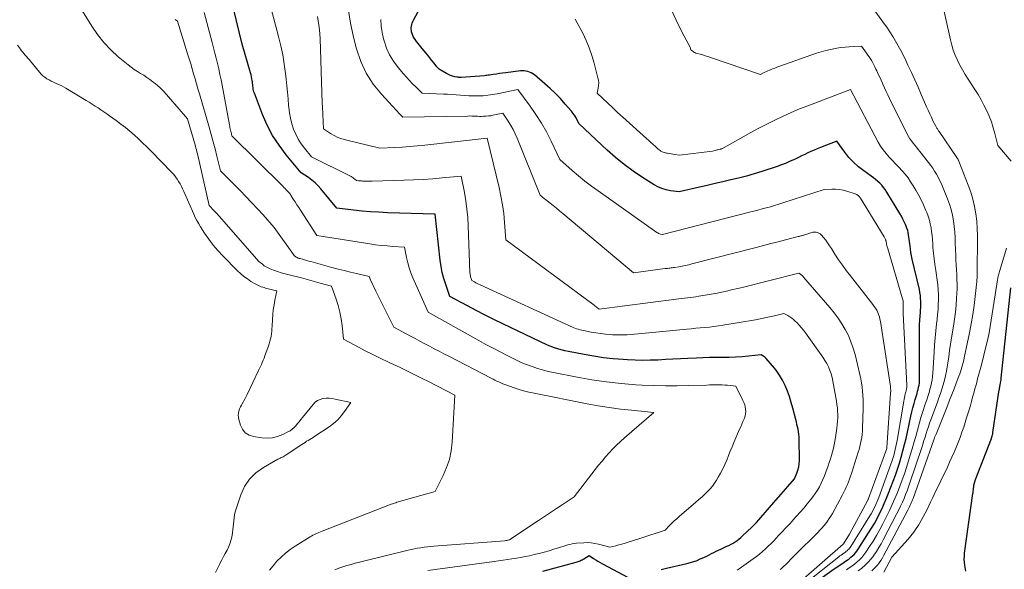
# Model space of a CAD drawing. Units: feet. Extents: x 1176672 to 1184172, y 7076370 to 7083870.
# Drawn here: x 1178784 to 1178933, y 7077310 to 7077393 of the extents above; entities that cross this region are included whole.
import ezdxf

# ---------------------------------------------------------------- set-up
doc = ezdxf.new("R2010")
doc.units = ezdxf.units.FT
doc.header["$MEASUREMENT"] = 0
doc.layers.add('Level 44', color=7, linetype='Continuous', lineweight=0)
doc.layers.add('Level 45', color=7, linetype='Continuous', lineweight=0)

msp = doc.modelspace()

# ---------------------------------------------------------------- linework, layer by layer
at = {"layer": 'Level 44', "color": 32, "linetype": 'Continuous', "lineweight": 30, "flags": 128}
for points, elevation in [([(1178881.25, 7077309.75), (1178881.67, 7077309.84), (1178882.08, 7077309.93), (1178885.16, 7077310.65), (1178885.68, 7077310.79), (1178886.2, 7077310.95), (1178886.7, 7077311.14), (1178887.19, 7077311.35), (1178887.45, 7077311.46), (1178887.81, 7077311.63), (1178888.17, 7077311.8), (1178888.52, 7077311.98), (1178888.88, 7077312.16), (1178889.23, 7077312.33), (1178889.59, 7077312.51), (1178889.95, 7077312.68), (1178890.31, 7077312.85), (1178891.22, 7077313.27), (1178891.54, 7077313.42), (1178891.86, 7077313.59), (1178892.17, 7077313.77), (1178892.48, 7077313.96), (1178892.77, 7077314.17), (1178893.06, 7077314.38), (1178893.33, 7077314.61), (1178893.6, 7077314.85), (1178895.02, 7077316.19), (1178895.38, 7077316.54), (1178895.73, 7077316.9), (1178896.07, 7077317.27), (1178896.4, 7077317.64), (1178899.03, 7077320.67), (1178899.12, 7077320.77), (1178901.48, 7077323.5), (1178901.85, 7077324.4), (1178902.01, 7077324.86), (1178902.13, 7077325.32), (1178902.19, 7077325.8), (1178902.22, 7077326.28), (1178902.19, 7077329.52), (1178902.17, 7077329.91), (1178902.14, 7077330.29), (1178902.09, 7077330.67), (1178902.02, 7077331.04), (1178901.94, 7077331.42), (1178901.86, 7077331.79), (1178901.77, 7077332.17), (1178901.68, 7077332.54), (1178901.25, 7077334.26), (1178901, 7077335.13), (1178900.73, 7077336), (1178900.42, 7077336.85), (1178900.07, 7077337.69), (1178900.06, 7077337.71), (1178899.67, 7077338.5), (1178899.22, 7077339.27), (1178898.71, 7077340), (1178898.16, 7077340.7), (1178897.19, 7077341.8), (1178897.08, 7077341.91), (1178896.96, 7077342.02), (1178896.83, 7077342.12), (1178896.69, 7077342.2), (1178896.41, 7077342.36), (1178894.48, 7077342.15), (1178893.52, 7077342.07), (1178892.55, 7077342), (1178891.58, 7077341.97), (1178890.61, 7077341.96), (1178890.56, 7077341.96), (1178889.57, 7077341.95), (1178888.58, 7077341.94), (1178887.58, 7077341.91), (1178886.59, 7077341.86), (1178885.31, 7077341.8), (1178884.17, 7077341.74), (1178883.02, 7077341.68), (1178881.88, 7077341.62), (1178880.73, 7077341.56), (1178879.59, 7077341.52), (1178878.45, 7077341.5), (1178877.3, 7077341.53), (1178876.16, 7077341.58), (1178875.47, 7077341.63), (1178873.98, 7077341.75), (1178872.5, 7077341.91), (1178871.03, 7077342.13), (1178869.56, 7077342.38), (1178867.17, 7077342.84), (1178866.62, 7077342.96), (1178866.08, 7077343.1), (1178865.55, 7077343.26), (1178865.03, 7077343.44), (1178863.98, 7077343.83), (1178857.22, 7077347.06), (1178855.86, 7077347.72), (1178854.51, 7077348.4), (1178853.17, 7077349.09), (1178851.83, 7077349.8), (1178849.17, 7077351.23), (1178848.54, 7077353.03), (1178848.26, 7077353.93), (1178848.02, 7077354.85), (1178847.85, 7077355.78), (1178847.71, 7077356.72), (1178846.96, 7077363.72), (1178839.7, 7077363.94), (1178838.41, 7077364), (1178837.13, 7077364.08), (1178835.84, 7077364.19), (1178834.56, 7077364.33), (1178831.99, 7077364.64), (1178829.59, 7077367.56), (1178829.16, 7077368.03), (1178828.71, 7077368.48), (1178828.22, 7077368.89), (1178827.7, 7077369.27), (1178826.62, 7077369.98), (1178824.32, 7077372.75), (1178823.24, 7077374.17), (1178822.27, 7077375.66), (1178821.45, 7077377.24), (1178820.73, 7077378.87), (1178819.49, 7077382.09), (1178819.42, 7077382.29), (1178819.36, 7077382.51), (1178819.32, 7077382.72), (1178819.29, 7077382.94), (1178819.27, 7077383.15), (1178819.24, 7077383.37), (1178819.22, 7077383.59), (1178819.19, 7077383.81), (1178819.17, 7077383.98), (1178819.12, 7077384.28), (1178819.06, 7077384.58), (1178818.99, 7077384.88), (1178818.92, 7077385.17), (1178817.65, 7077389.54), (1178815.3, 7077399.13)], 2230), ([(1178904.1, 7077307.4), (1178907.53, 7077309.85), (1178907.9, 7077310.11), (1178908.27, 7077310.37), (1178908.65, 7077310.62), (1178909.02, 7077310.87), (1178909.22, 7077311.01), (1178909.5, 7077311.19), (1178909.77, 7077311.39), (1178910.03, 7077311.6), (1178910.28, 7077311.82), (1178910.52, 7077312.05), (1178910.74, 7077312.29), (1178910.94, 7077312.55), (1178911.14, 7077312.82), (1178912.74, 7077315.31), (1178913.19, 7077316.03), (1178913.62, 7077316.76), (1178914.02, 7077317.5), (1178914.41, 7077318.25), (1178914.77, 7077319.02), (1178915.12, 7077319.79), (1178915.45, 7077320.57), (1178915.77, 7077321.35), (1178916.46, 7077323.16), (1178916.8, 7077324.07), (1178917.12, 7077324.98), (1178917.41, 7077325.91), (1178917.69, 7077326.83), (1178917.95, 7077327.77), (1178918.2, 7077328.71), (1178918.42, 7077329.65), (1178918.64, 7077330.6), (1178919.16, 7077333.05), (1178919.3, 7077333.68), (1178919.46, 7077334.31), (1178919.63, 7077334.94), (1178919.81, 7077335.56), (1178920.01, 7077336.2), (1178920.1, 7077336.5), (1178920.18, 7077336.81), (1178920.26, 7077337.11), (1178920.33, 7077337.42), (1178920.39, 7077337.72), (1178920.44, 7077338.03), (1178920.46, 7077338.34), (1178920.47, 7077338.65), (1178920.44, 7077345.64), (1178920.45, 7077346.3), (1178920.46, 7077346.96), (1178920.5, 7077347.62), (1178920.55, 7077348.28), (1178920.59, 7077348.72), (1178920.62, 7077349.16), (1178920.64, 7077349.61), (1178920.65, 7077350.05), (1178920.65, 7077350.5), (1178920.63, 7077350.94), (1178920.59, 7077351.38), (1178920.53, 7077351.82), (1178920.44, 7077352.26), (1178919.37, 7077356.89), (1178919.26, 7077357.39), (1178919.17, 7077357.89), (1178919.09, 7077358.39), (1178919.02, 7077358.89), (1178918.98, 7077359.22), (1178918.94, 7077359.56), (1178918.9, 7077359.9), (1178918.85, 7077360.24), (1178918.81, 7077360.58), (1178918.75, 7077360.92), (1178918.67, 7077361.25), (1178918.56, 7077361.57), (1178918.44, 7077361.89), (1178918.34, 7077362.12), (1178918.14, 7077362.55), (1178917.93, 7077362.98), (1178917.71, 7077363.39), (1178917.47, 7077363.8), (1178915.5, 7077367.08), (1178915.27, 7077367.44), (1178915.01, 7077367.78), (1178914.74, 7077368.1), (1178914.44, 7077368.4), (1178914.13, 7077368.69), (1178913.8, 7077368.97), (1178913.47, 7077369.23), (1178913.12, 7077369.48), (1178912, 7077370.28), (1178911.19, 7077370.91), (1178910.44, 7077371.59), (1178909.75, 7077372.34), (1178909.11, 7077373.13), (1178907.91, 7077374.8), (1178905.42, 7077373.85), (1178904.93, 7077373.66), (1178904.45, 7077373.45), (1178903.97, 7077373.24), (1178903.5, 7077373.01), (1178903.03, 7077372.78), (1178902.55, 7077372.55), (1178902.08, 7077372.32), (1178901.61, 7077372.09), (1178901.35, 7077371.97), (1178900.74, 7077371.69), (1178900.12, 7077371.43), (1178899.49, 7077371.19), (1178898.86, 7077370.97), (1178896.53, 7077370.21), (1178895.36, 7077369.85), (1178894.19, 7077369.5), (1178893.01, 7077369.19), (1178891.82, 7077368.91), (1178890.63, 7077368.63), (1178889.43, 7077368.36), (1178888.24, 7077368.08), (1178887.05, 7077367.81), (1178883.97, 7077367.09), (1178882.64, 7077367.28), (1178881.99, 7077367.41), (1178881.36, 7077367.6), (1178880.76, 7077367.86), (1178880.17, 7077368.18), (1178878.42, 7077369.28), (1178877.01, 7077370.23), (1178875.64, 7077371.24), (1178874.32, 7077372.32), (1178873.05, 7077373.45), (1178868.81, 7077377.44), (1178868.46, 7077378.11), (1178868.27, 7077378.44), (1178868.07, 7077378.76), (1178867.84, 7077379.06), (1178867.61, 7077379.35), (1178866.67, 7077380.44), (1178865.94, 7077381.26), (1178865.19, 7077382.05), (1178864.39, 7077382.8), (1178863.57, 7077383.52), (1178862, 7077384.85), (1178861.77, 7077385.02), (1178861.53, 7077385.16), (1178861.27, 7077385.28), (1178861, 7077385.37), (1178860.72, 7077385.43), (1178860.44, 7077385.47), (1178860.16, 7077385.47), (1178859.87, 7077385.46), (1178857.65, 7077385.19), (1178857.18, 7077385.13), (1178856.7, 7077385.07), (1178856.23, 7077385), (1178855.75, 7077384.92), (1178855.19, 7077384.83), (1178855, 7077384.8), (1178854.8, 7077384.77), (1178854.61, 7077384.75), (1178854.42, 7077384.73), (1178850.9, 7077384.49), (1178850.73, 7077384.49), (1178850.57, 7077384.49), (1178850.41, 7077384.51), (1178850.25, 7077384.53), (1178849.91, 7077384.59), (1178849.59, 7077384.67), (1178849.27, 7077384.77), (1178848.97, 7077384.9), (1178848.68, 7077385.06), (1178847.72, 7077385.63), (1178847.57, 7077385.73), (1178847.43, 7077385.84), (1178847.3, 7077385.97), (1178847.18, 7077386.1), (1178846.77, 7077386.63), (1178846.45, 7077387.04), (1178846.13, 7077387.44), (1178845.81, 7077387.85), (1178845.49, 7077388.25), (1178844.78, 7077389.13), (1178844.57, 7077389.38), (1178844.37, 7077389.64), (1178844.17, 7077389.9), (1178843.96, 7077390.16), (1178843.93, 7077390.21), (1178843.76, 7077390.45), (1178843.61, 7077390.71), (1178843.5, 7077390.98), (1178843.41, 7077391.26), (1178843.37, 7077391.38), (1178843.33, 7077391.61), (1178843.3, 7077391.83), (1178843.31, 7077392.06), (1178843.33, 7077392.29), (1178843.38, 7077392.52), (1178843.45, 7077392.74), (1178843.53, 7077392.96), (1178843.63, 7077393.17), (1178846.03, 7077397.61)], 2240), ([(1178927.51, 7077309.51), (1178927.35, 7077310.41), (1178927.29, 7077310.86), (1178927.26, 7077311.31), (1178927.27, 7077311.77), (1178927.31, 7077312.22), (1178928.57, 7077321.27), (1178928.6, 7077321.46), (1178928.62, 7077321.65), (1178928.64, 7077321.83), (1178928.66, 7077322.02), (1178928.7, 7077322.36), (1178928.7, 7077322.38), (1178928.7, 7077322.4), (1178928.7, 7077322.41), (1178928.7, 7077322.43), (1178928.72, 7077322.5), (1178928.72, 7077322.51), (1178928.72, 7077322.53), (1178928.73, 7077322.55), (1178928.73, 7077322.56), (1178928.98, 7077323.4), (1178931.37, 7077329.64), (1178931.41, 7077329.75), (1178931.45, 7077329.87), (1178931.48, 7077329.98), (1178931.51, 7077330.09), (1178931.54, 7077330.21), (1178931.57, 7077330.32), (1178931.59, 7077330.44), (1178931.61, 7077330.56), (1178932.51, 7077336.73), (1178932.52, 7077336.83), (1178932.54, 7077336.93), (1178932.56, 7077337.03), (1178932.58, 7077337.13), (1178932.6, 7077337.22), (1178932.63, 7077337.32), (1178932.65, 7077337.42), (1178932.66, 7077337.52), (1178932.72, 7077337.82), (1178932.76, 7077338.07), (1178932.8, 7077338.33), (1178932.84, 7077338.58), (1178932.87, 7077338.83), (1178934.32, 7077352.51)], 2250), ([(1178863.26, 7077309.51), (1178864.58, 7077309.84), (1178868.32, 7077310.85), (1178868.48, 7077310.9), (1178868.64, 7077310.95), (1178868.79, 7077311.01), (1178868.94, 7077311.07), (1178869.09, 7077311.15), (1178869.24, 7077311.22), (1178869.39, 7077311.31), (1178869.53, 7077311.39), (1178870.31, 7077311.89), (1178870.98, 7077311.44), (1178871.31, 7077311.22), (1178871.65, 7077311.01), (1178872, 7077310.81), (1178872.35, 7077310.62), (1178876.25, 7077308.55)], 2230)]:
    msp.add_lwpolyline(points, dxfattribs=dict(at, elevation=elevation))
at = {"layer": 'Level 45', "color": 32, "linetype": 'Continuous', "lineweight": 0, "flags": 128}
for points, elevation in [([(1178892.79, 7077309.65), (1178893.11, 7077309.86), (1178893.43, 7077310.08), (1178895.22, 7077311.36), (1178895.7, 7077311.72), (1178896.17, 7077312.09), (1178896.62, 7077312.47), (1178897.06, 7077312.87), (1178897.5, 7077313.28), (1178897.92, 7077313.69), (1178898.34, 7077314.12), (1178898.75, 7077314.55), (1178899.03, 7077314.85), (1178899.57, 7077315.44), (1178900.12, 7077316.03), (1178900.66, 7077316.61), (1178901.21, 7077317.2), (1178901.24, 7077317.23), (1178901.8, 7077317.84), (1178902.35, 7077318.45), (1178902.88, 7077319.08), (1178903.41, 7077319.71), (1178903.92, 7077320.32), (1178904.29, 7077320.8), (1178904.64, 7077321.29), (1178904.96, 7077321.8), (1178905.27, 7077322.32), (1178905.54, 7077322.86), (1178905.8, 7077323.41), (1178906.04, 7077323.96), (1178906.25, 7077324.53), (1178906.59, 7077325.48), (1178906.77, 7077326.01), (1178906.95, 7077326.54), (1178907.11, 7077327.07), (1178907.26, 7077327.61), (1178907.39, 7077328.16), (1178907.51, 7077328.7), (1178907.62, 7077329.25), (1178907.71, 7077329.81), (1178907.92, 7077331.23), (1178907.98, 7077331.74), (1178908.03, 7077332.26), (1178908.05, 7077332.77), (1178908.05, 7077333.29), (1178908.03, 7077333.8), (1178907.99, 7077334.32), (1178907.93, 7077334.83), (1178907.85, 7077335.34), (1178907.43, 7077337.82), (1178907.32, 7077338.37), (1178907.19, 7077338.92), (1178907.03, 7077339.46), (1178906.85, 7077339.99), (1178906.63, 7077340.51), (1178906.39, 7077341.02), (1178906.11, 7077341.51), (1178905.8, 7077341.98), (1178903.15, 7077345.7), (1178902.84, 7077346.11), (1178902.52, 7077346.5), (1178902.18, 7077346.88), (1178901.83, 7077347.25), (1178901.61, 7077347.46), (1178901.34, 7077347.7), (1178901.07, 7077347.92), (1178900.78, 7077348.12), (1178900.47, 7077348.3), (1178899.85, 7077348.64), (1178898.43, 7077348.29), (1178897.71, 7077348.12), (1178897, 7077347.96), (1178896.28, 7077347.82), (1178895.56, 7077347.69), (1178890.62, 7077346.85), (1178889.93, 7077346.74), (1178889.25, 7077346.65), (1178888.56, 7077346.57), (1178887.87, 7077346.5), (1178887.18, 7077346.44), (1178886.49, 7077346.38), (1178885.81, 7077346.32), (1178885.12, 7077346.25), (1178878.3, 7077345.59), (1178877.75, 7077345.53), (1178877.2, 7077345.49), (1178876.65, 7077345.44), (1178876.09, 7077345.41), (1178875.54, 7077345.38), (1178874.99, 7077345.37), (1178874.43, 7077345.38), (1178873.88, 7077345.41), (1178873.52, 7077345.43), (1178872.79, 7077345.49), (1178872.07, 7077345.57), (1178871.34, 7077345.67), (1178870.62, 7077345.8), (1178869.45, 7077346.03), (1178869.18, 7077346.08), (1178868.92, 7077346.15), (1178868.65, 7077346.23), (1178868.39, 7077346.32), (1178867.88, 7077346.51), (1178853.76, 7077353), (1178853.54, 7077353.1), (1178853.33, 7077353.21), (1178853.12, 7077353.31), (1178852.9, 7077353.42), (1178852.48, 7077353.64), (1178852.38, 7077353.93), (1178852.34, 7077354.07), (1178852.3, 7077354.22), (1178852.28, 7077354.37), (1178852.26, 7077354.52), (1178852.22, 7077354.94), (1178852.2, 7077355.3), (1178852.17, 7077355.66), (1178852.16, 7077356.02), (1178852.14, 7077356.38), (1178851.96, 7077361.95), (1178851.88, 7077363.21), (1178851.77, 7077364.48), (1178851.6, 7077365.73), (1178851.39, 7077366.98), (1178850.91, 7077369.48), (1178848.01, 7077369.21), (1178846.57, 7077369.09), (1178845.12, 7077368.99), (1178843.66, 7077368.92), (1178842.21, 7077368.87), (1178837.4, 7077368.74), (1178837.1, 7077368.74), (1178836.8, 7077368.74), (1178836.5, 7077368.74), (1178836.2, 7077368.75), (1178835.89, 7077368.75), (1178835.75, 7077368.76), (1178835.6, 7077368.77), (1178835.45, 7077368.78), (1178835.3, 7077368.8), (1178835.01, 7077368.83), (1178834.74, 7077369.05), (1178834.61, 7077369.15), (1178834.47, 7077369.25), (1178834.32, 7077369.34), (1178834.17, 7077369.42), (1178828.19, 7077372.42), (1178827.11, 7077373.72), (1178826.61, 7077374.39), (1178826.15, 7077375.1), (1178825.77, 7077375.84), (1178825.44, 7077376.61), (1178825.43, 7077376.63), (1178825.17, 7077377.45), (1178824.96, 7077378.27), (1178824.81, 7077379.11), (1178824.71, 7077379.96), (1178824.69, 7077380.24), (1178824.6, 7077381.23), (1178824.51, 7077382.22), (1178824.42, 7077383.21), (1178824.31, 7077384.21), (1178824.21, 7077385.07), (1178824.03, 7077386.49), (1178823.8, 7077387.9), (1178823.5, 7077389.3), (1178823.17, 7077390.69), (1178821.09, 7077398.57)], 2232), ([(1178821.78, 7077309.63), (1178822.33, 7077310.33), (1178822.92, 7077311.01), (1178823.56, 7077311.63), (1178824.23, 7077312.23), (1178824.94, 7077312.77), (1178825.68, 7077313.28), (1178827.94, 7077314.7), (1178828.15, 7077314.83), (1178828.38, 7077314.96), (1178828.6, 7077315.07), (1178828.83, 7077315.18), (1178829.06, 7077315.29), (1178829.3, 7077315.39), (1178829.53, 7077315.49), (1178829.77, 7077315.58), (1178840.27, 7077319.65), (1178840.44, 7077319.72), (1178840.62, 7077319.78), (1178840.79, 7077319.84), (1178840.96, 7077319.9), (1178841.14, 7077319.96), (1178841.31, 7077320.01), (1178841.49, 7077320.07), (1178841.67, 7077320.12), (1178846.95, 7077321.62), (1178848.15, 7077324.02), (1178848.67, 7077325.24), (1178849.09, 7077326.48), (1178849.35, 7077327.77), (1178849.51, 7077329.09), (1178849.91, 7077336.24), (1178845.91, 7077338.28), (1178845.09, 7077338.69), (1178844.28, 7077339.1), (1178843.46, 7077339.51), (1178842.63, 7077339.91), (1178841.81, 7077340.31), (1178840.99, 7077340.71), (1178840.16, 7077341.1), (1178839.33, 7077341.49), (1178839.11, 7077341.6), (1178838.18, 7077342.04), (1178837.25, 7077342.5), (1178836.32, 7077342.97), (1178835.4, 7077343.45), (1178833.01, 7077344.73), (1178832.8, 7077346.82), (1178832.65, 7077347.84), (1178832.47, 7077348.85), (1178832.2, 7077349.85), (1178831.89, 7077350.83), (1178831.2, 7077352.78), (1178829.49, 7077353.26), (1178828.77, 7077353.46), (1178828.06, 7077353.66), (1178827.35, 7077353.85), (1178826.63, 7077354.03), (1178824.76, 7077354.5), (1178824.17, 7077354.66), (1178823.57, 7077354.83), (1178822.99, 7077355.02), (1178822.4, 7077355.22), (1178821.9, 7077355.4), (1178821.58, 7077355.54), (1178821.28, 7077355.7), (1178820.99, 7077355.88), (1178820.71, 7077356.1), (1178820.18, 7077356.55), (1178814.91, 7077362.55), (1178814.54, 7077362.97), (1178814.17, 7077363.39), (1178813.79, 7077363.8), (1178813.4, 7077364.21), (1178812.63, 7077365.02), (1178810.85, 7077372.88), (1178810.78, 7077373.17), (1178810.7, 7077373.46), (1178810.63, 7077373.76), (1178810.54, 7077374.05), (1178809.34, 7077378.19), (1178806.15, 7077381.89), (1178805.7, 7077382.38), (1178805.24, 7077382.85), (1178804.75, 7077383.29), (1178804.24, 7077383.71), (1178804.1, 7077383.82), (1178803.64, 7077384.16), (1178803.18, 7077384.49), (1178802.7, 7077384.8), (1178802.22, 7077385.09), (1178801.73, 7077385.39), (1178801.26, 7077385.7), (1178800.8, 7077386.03), (1178800.36, 7077386.38), (1178798.83, 7077387.63), (1178797.69, 7077388.67), (1178796.63, 7077389.77), (1178795.68, 7077390.98), (1178794.8, 7077392.25), (1178792.39, 7077396.15)], 2224), ([(1178911.16, 7077309.55), (1178911.69, 7077309.96), (1178912.19, 7077310.4), (1178912.67, 7077310.86), (1178913.1, 7077311.36), (1178913.51, 7077311.89), (1178913.53, 7077311.92), (1178913.92, 7077312.49), (1178914.29, 7077313.07), (1178914.64, 7077313.67), (1178914.97, 7077314.28), (1178917.04, 7077318.26), (1178917.32, 7077318.83), (1178917.6, 7077319.39), (1178917.86, 7077319.97), (1178918.11, 7077320.54), (1178918.35, 7077321.13), (1178918.57, 7077321.71), (1178918.79, 7077322.3), (1178918.99, 7077322.9), (1178920.8, 7077328.29), (1178920.97, 7077328.81), (1178921.14, 7077329.33), (1178921.31, 7077329.86), (1178921.47, 7077330.38), (1178921.64, 7077330.91), (1178921.81, 7077331.43), (1178921.99, 7077331.95), (1178922.18, 7077332.47), (1178923.18, 7077335.17), (1178923.41, 7077335.82), (1178923.64, 7077336.48), (1178923.86, 7077337.15), (1178924.06, 7077337.82), (1178924.25, 7077338.49), (1178924.42, 7077339.17), (1178924.55, 7077339.85), (1178924.67, 7077340.54), (1178924.75, 7077341.08), (1178924.89, 7077342.04), (1178925.03, 7077343), (1178925.18, 7077343.95), (1178925.33, 7077344.91), (1178925.63, 7077346.73), (1178925.78, 7077347.78), (1178925.91, 7077348.84), (1178926.02, 7077349.9), (1178926.09, 7077350.97), (1178926.14, 7077351.65), (1178926.16, 7077352.38), (1178926.17, 7077353.1), (1178926.15, 7077353.83), (1178926.12, 7077354.55), (1178926.07, 7077355.27), (1178926.02, 7077356), (1178925.99, 7077356.72), (1178925.96, 7077357.45), (1178925.9, 7077359.26), (1178925.86, 7077360.13), (1178925.8, 7077360.99), (1178925.71, 7077361.85), (1178925.61, 7077362.71), (1178925.45, 7077363.56), (1178925.26, 7077364.4), (1178925, 7077365.22), (1178924.71, 7077366.03), (1178923.94, 7077367.93), (1178923.73, 7077368.41), (1178923.51, 7077368.88), (1178923.27, 7077369.35), (1178923.02, 7077369.81), (1178922.75, 7077370.26), (1178922.47, 7077370.69), (1178922.17, 7077371.12), (1178921.85, 7077371.54), (1178920.51, 7077373.23), (1178920.25, 7077373.55), (1178920, 7077373.87), (1178919.74, 7077374.19), (1178919.49, 7077374.51), (1178919.24, 7077374.83), (1178919.01, 7077375.17), (1178918.81, 7077375.52), (1178918.61, 7077375.88), (1178915.89, 7077381.29), (1178915.63, 7077381.83), (1178915.38, 7077382.36), (1178915.13, 7077382.9), (1178914.9, 7077383.44), (1178914.83, 7077383.59), (1178914.63, 7077384.06), (1178914.42, 7077384.53), (1178914.2, 7077385), (1178913.99, 7077385.46), (1178913.84, 7077385.76), (1178913.69, 7077386.08), (1178913.53, 7077386.39), (1178913.37, 7077386.69), (1178913.2, 7077387), (1178913.02, 7077387.3), (1178912.83, 7077387.59), (1178912.64, 7077387.88), (1178912.44, 7077388.17), (1178911.65, 7077389.23), (1178910.4, 7077389.19), (1178909.78, 7077389.15), (1178909.16, 7077389.1), (1178908.54, 7077389.02), (1178907.92, 7077388.92), (1178907.7, 7077388.89), (1178906.97, 7077388.74), (1178906.26, 7077388.57), (1178905.55, 7077388.37), (1178904.85, 7077388.14), (1178899.13, 7077386.14), (1178898.81, 7077386.02), (1178898.49, 7077385.9), (1178898.17, 7077385.78), (1178897.86, 7077385.65), (1178897.69, 7077385.58), (1178897.46, 7077385.48), (1178897.23, 7077385.38), (1178897, 7077385.27), (1178896.78, 7077385.16), (1178896.33, 7077384.93), (1178888.74, 7077387.52), (1178888.34, 7077387.65), (1178887.95, 7077387.77), (1178887.55, 7077387.89), (1178887.15, 7077388), (1178886.71, 7077388.12), (1178886.53, 7077388.18), (1178886.36, 7077388.25), (1178886.19, 7077388.34), (1178886.04, 7077388.45), (1178885.9, 7077388.55), (1178885.83, 7077388.62), (1178885.76, 7077388.69), (1178885.72, 7077388.78), (1178885.69, 7077388.88), (1178885.66, 7077389.09), (1178885.04, 7077390.18), (1178884.74, 7077390.73), (1178884.45, 7077391.28), (1178884.17, 7077391.84), (1178883.9, 7077392.41), (1178882.19, 7077396.03)], 2244), ([(1178934.39, 7077371.78), (1178932.35, 7077374.13), (1178931.9, 7077375.95), (1178931.65, 7077376.84), (1178931.37, 7077377.72), (1178931.04, 7077378.58), (1178930.67, 7077379.43), (1178930.25, 7077380.25), (1178929.82, 7077381.07), (1178929.35, 7077381.87), (1178928.86, 7077382.65), (1178927.84, 7077384.21), (1178927.41, 7077384.91), (1178926.99, 7077385.62), (1178926.6, 7077386.35), (1178926.22, 7077387.09), (1178925.89, 7077387.84), (1178925.59, 7077388.61), (1178925.35, 7077389.39), (1178925.15, 7077390.19), (1178923.75, 7077396.59)], 2248), ([(1178845.84, 7077309.6), (1178855.89, 7077310.98), (1178856.56, 7077311.07), (1178857.24, 7077311.16), (1178857.91, 7077311.26), (1178858.59, 7077311.35), (1178859.26, 7077311.45), (1178859.93, 7077311.57), (1178860.6, 7077311.7), (1178861.26, 7077311.85), (1178861.98, 7077312.02), (1178862.73, 7077312.2), (1178863.48, 7077312.4), (1178864.22, 7077312.61), (1178864.97, 7077312.83), (1178865.81, 7077313.09), (1178866.13, 7077313.19), (1178866.45, 7077313.29), (1178866.76, 7077313.39), (1178867.08, 7077313.48), (1178867.4, 7077313.57), (1178867.72, 7077313.64), (1178868.05, 7077313.69), (1178868.38, 7077313.73), (1178869.51, 7077313.82), (1178870.08, 7077313.83), (1178870.64, 7077313.81), (1178871.2, 7077313.72), (1178871.75, 7077313.6), (1178873.45, 7077313.12), (1178874.38, 7077313.36), (1178874.84, 7077313.48), (1178875.3, 7077313.61), (1178875.76, 7077313.74), (1178876.22, 7077313.88), (1178876.26, 7077313.89), (1178876.73, 7077314.05), (1178877.2, 7077314.2), (1178877.68, 7077314.35), (1178878.15, 7077314.51), (1178881.84, 7077315.73), (1178882.53, 7077316.43), (1178882.88, 7077316.78), (1178883.24, 7077317.12), (1178883.61, 7077317.45), (1178883.98, 7077317.78), (1178886.53, 7077319.98), (1178886.97, 7077320.36), (1178887.4, 7077320.74), (1178887.83, 7077321.14), (1178888.25, 7077321.54), (1178888.65, 7077321.95), (1178889.02, 7077322.39), (1178889.36, 7077322.86), (1178889.67, 7077323.34), (1178889.91, 7077323.75), (1178890.27, 7077324.38), (1178890.6, 7077325.03), (1178890.9, 7077325.69), (1178891.19, 7077326.36), (1178891.46, 7077327.04), (1178891.74, 7077327.71), (1178892.02, 7077328.38), (1178892.3, 7077329.05), (1178893.16, 7077331.05), (1178893.33, 7077331.44), (1178893.49, 7077331.83), (1178893.66, 7077332.22), (1178893.82, 7077332.61), (1178893.88, 7077332.74), (1178893.99, 7077333.07), (1178894.06, 7077333.4), (1178894.08, 7077333.75), (1178894.07, 7077334.1), (1178894.01, 7077334.44), (1178893.93, 7077334.78), (1178893.81, 7077335.11), (1178893.66, 7077335.44), (1178892.58, 7077337.57), (1178891.3, 7077337.73), (1178890.91, 7077337.77), (1178890.52, 7077337.8), (1178890.13, 7077337.81), (1178889.74, 7077337.81), (1178889.35, 7077337.81), (1178888.96, 7077337.8), (1178888.57, 7077337.79), (1178888.18, 7077337.77), (1178885.43, 7077337.67), (1178883.67, 7077337.63), (1178881.91, 7077337.63), (1178880.14, 7077337.67), (1178878.38, 7077337.76), (1178877.41, 7077337.82), (1178875.17, 7077338.01), (1178872.93, 7077338.25), (1178870.71, 7077338.58), (1178868.49, 7077338.96), (1178864.89, 7077339.66), (1178864.07, 7077339.84), (1178863.25, 7077340.05), (1178862.45, 7077340.29), (1178861.66, 7077340.57), (1178860.08, 7077341.15), (1178857.89, 7077342.24), (1178856.81, 7077342.79), (1178855.72, 7077343.35), (1178854.65, 7077343.93), (1178853.58, 7077344.52), (1178845.86, 7077348.82), (1178843.57, 7077354.04), (1178843.27, 7077354.79), (1178843, 7077355.55), (1178842.78, 7077356.32), (1178842.59, 7077357.11), (1178842.27, 7077358.7), (1178840.51, 7077358.82), (1178839.64, 7077358.89), (1178838.76, 7077358.97), (1178837.89, 7077359.08), (1178837.02, 7077359.21), (1178828.97, 7077360.45), (1178826.49, 7077364.31), (1178826.22, 7077364.73), (1178825.94, 7077365.15), (1178825.67, 7077365.58), (1178825.4, 7077366), (1178824.86, 7077366.85), (1178824.51, 7077367.23), (1178824.33, 7077367.41), (1178824.16, 7077367.6), (1178823.98, 7077367.78), (1178823.8, 7077367.96), (1178816.09, 7077375.6), (1178816.03, 7077375.83), (1178816.01, 7077375.94), (1178815.98, 7077376.06), (1178815.95, 7077376.17), (1178815.92, 7077376.29), (1178815.88, 7077376.46), (1178815.84, 7077376.67), (1178815.79, 7077376.87), (1178815.75, 7077377.07), (1178815.71, 7077377.28), (1178814.58, 7077383.32), (1178814.43, 7077384.14), (1178814.26, 7077384.95), (1178814.08, 7077385.77), (1178813.9, 7077386.58), (1178813.71, 7077387.39), (1178813.51, 7077388.19), (1178813.3, 7077389), (1178813.09, 7077389.81), (1178811.89, 7077394.32)], 2228), ([(1178902.07, 7077307.69), (1178908.89, 7077313.6), (1178908.92, 7077313.62), (1178908.93, 7077313.64), (1178909.83, 7077315.12), (1178912.6, 7077320.26), (1178912.61, 7077320.28), (1178912.62, 7077320.3), (1178912.63, 7077320.32), (1178912.64, 7077320.34), (1178912.68, 7077320.43), (1178912.69, 7077320.45), (1178912.7, 7077320.47), (1178912.71, 7077320.49), (1178912.72, 7077320.51), (1178915.5, 7077328.15), (1178915.52, 7077328.25), (1178916.08, 7077336.51), (1178916.08, 7077336.64), (1178916.09, 7077336.77), (1178916.09, 7077336.9), (1178916.09, 7077337.03), (1178916.08, 7077337.16), (1178916.07, 7077337.29), (1178916.05, 7077337.42), (1178916.04, 7077337.55), (1178914.52, 7077347.43), (1178914.45, 7077347.78), (1178914.37, 7077348.12), (1178914.25, 7077348.46), (1178914.12, 7077348.79), (1178913.97, 7077349.11), (1178913.79, 7077349.42), (1178913.6, 7077349.71), (1178913.39, 7077350), (1178909.97, 7077354.33), (1178909.35, 7077355.14), (1178908.76, 7077355.95), (1178908.18, 7077356.79), (1178907.63, 7077357.64), (1178907.1, 7077358.49), (1178906.82, 7077358.92), (1178906.52, 7077359.34), (1178906.22, 7077359.75), (1178905.9, 7077360.15), (1178905.56, 7077360.55), (1178905.39, 7077360.71), (1178905.2, 7077360.84), (1178904.98, 7077360.92), (1178904.75, 7077360.96), (1178904.25, 7077360.98), (1178903.04, 7077360.58), (1178902.92, 7077360.54), (1178902.8, 7077360.51), (1178902.68, 7077360.47), (1178902.55, 7077360.44), (1178902.43, 7077360.4), (1178902.31, 7077360.37), (1178902.19, 7077360.34), (1178902.06, 7077360.31), (1178900.1, 7077359.8), (1178899, 7077359.52), (1178897.89, 7077359.24), (1178896.79, 7077358.95), (1178895.68, 7077358.67), (1178885.92, 7077356.16), (1178885.43, 7077356.04), (1178884.93, 7077355.93), (1178884.43, 7077355.83), (1178883.93, 7077355.73), (1178883.28, 7077355.62), (1178883.11, 7077355.59), (1178882.93, 7077355.56), (1178882.75, 7077355.54), (1178882.57, 7077355.52), (1178882.4, 7077355.5), (1178882.22, 7077355.48), (1178882.04, 7077355.46), (1178881.86, 7077355.44), (1178877.03, 7077354.82), (1178866.31, 7077363.84), (1178865.83, 7077364.23), (1178865.35, 7077364.62), (1178864.87, 7077365.01), (1178864.38, 7077365.39), (1178863.67, 7077365.95), (1178863.54, 7077366.05), (1178863.41, 7077366.16), (1178863.28, 7077366.27), (1178863.15, 7077366.38), (1178862.9, 7077366.6), (1178859.39, 7077375.24), (1178859.1, 7077375.91), (1178858.78, 7077376.57), (1178858.42, 7077377.2), (1178858.04, 7077377.82), (1178857.23, 7077379.04), (1178855.71, 7077378.73), (1178855.38, 7077378.67), (1178855.04, 7077378.63), (1178854.7, 7077378.6), (1178854.35, 7077378.58), (1178854.26, 7077378.58), (1178853.96, 7077378.57), (1178853.67, 7077378.57), (1178853.37, 7077378.58), (1178853.08, 7077378.6), (1178852.78, 7077378.61), (1178852.48, 7077378.62), (1178852.19, 7077378.63), (1178851.89, 7077378.62), (1178842.03, 7077378.47), (1178841.88, 7077378.6), (1178841.81, 7077378.67), (1178841.74, 7077378.74), (1178841.67, 7077378.81), (1178841.6, 7077378.88), (1178838.79, 7077381.92), (1178837.55, 7077383.48), (1178836.47, 7077385.13), (1178835.64, 7077386.92), (1178834.98, 7077388.8), (1178834.93, 7077388.99), (1178834.47, 7077390.86), (1178834.08, 7077392.73), (1178833.78, 7077394.63)], 2236), ([(1178913.2, 7077309.57), (1178913.48, 7077309.8), (1178913.75, 7077310.05), (1178914, 7077310.31), (1178914.23, 7077310.59), (1178914.44, 7077310.89), (1178914.65, 7077311.19), (1178914.84, 7077311.51), (1178915.02, 7077311.83), (1178918.69, 7077318.74), (1178918.8, 7077318.96), (1178918.91, 7077319.18), (1178919.01, 7077319.4), (1178919.11, 7077319.63), (1178919.21, 7077319.85), (1178919.3, 7077320.08), (1178919.39, 7077320.31), (1178919.48, 7077320.54), (1178922.65, 7077329.46), (1178922.69, 7077329.57), (1178922.72, 7077329.68), (1178922.76, 7077329.78), (1178922.8, 7077329.89), (1178922.84, 7077330), (1178922.88, 7077330.11), (1178922.93, 7077330.22), (1178922.97, 7077330.32), (1178924.69, 7077334.59), (1178925.04, 7077335.45), (1178925.38, 7077336.32), (1178925.72, 7077337.18), (1178926.05, 7077338.05), (1178926.45, 7077339.1), (1178926.57, 7077339.45), (1178926.69, 7077339.79), (1178926.8, 7077340.14), (1178926.91, 7077340.49), (1178927, 7077340.85), (1178927.09, 7077341.2), (1178927.18, 7077341.56), (1178927.25, 7077341.92), (1178928.05, 7077345.71), (1178928.31, 7077347.08), (1178928.55, 7077348.46), (1178928.74, 7077349.85), (1178928.91, 7077351.23), (1178929.15, 7077353.47), (1178929.17, 7077353.75), (1178929.19, 7077354.02), (1178929.21, 7077354.29), (1178929.22, 7077354.57), (1178929.22, 7077354.84), (1178929.23, 7077355.11), (1178929.23, 7077355.39), (1178929.23, 7077355.66), (1178929.29, 7077359.29), (1178929.28, 7077360.41), (1178929.24, 7077361.54), (1178929.14, 7077362.66), (1178929.01, 7077363.78), (1178928.81, 7077364.88), (1178928.56, 7077365.98), (1178928.24, 7077367.05), (1178927.87, 7077368.11), (1178926.44, 7077371.76), (1178926.41, 7077371.83), (1178926.38, 7077371.9), (1178926.35, 7077371.97), (1178926.31, 7077372.04), (1178926.27, 7077372.11), (1178926.23, 7077372.17), (1178926.19, 7077372.24), (1178926.15, 7077372.3), (1178923.43, 7077376.28), (1178923.37, 7077376.38), (1178923.3, 7077376.48), (1178923.23, 7077376.58), (1178923.17, 7077376.68), (1178923.1, 7077376.77), (1178923.04, 7077376.88), (1178922.99, 7077376.98), (1178922.93, 7077377.08), (1178922.51, 7077377.91), (1178922.26, 7077378.43), (1178922.01, 7077378.96), (1178921.77, 7077379.49), (1178921.53, 7077380.02), (1178920.73, 7077381.88), (1178920.24, 7077383.01), (1178919.74, 7077384.13), (1178919.23, 7077385.24), (1178918.71, 7077386.35), (1178918.37, 7077387.06), (1178918.01, 7077387.81), (1178917.63, 7077388.55), (1178917.24, 7077389.28), (1178916.84, 7077390.01), (1178916.41, 7077390.72), (1178915.97, 7077391.42), (1178915.51, 7077392.11), (1178915.02, 7077392.78), (1178913.15, 7077395.32)], 2246), ([(1178831.69, 7077309.72), (1178832.31, 7077309.94), (1178832.93, 7077310.15), (1178833.55, 7077310.35), (1178834.18, 7077310.53), (1178834.81, 7077310.71), (1178835.44, 7077310.88), (1178836.08, 7077311.04), (1178842.83, 7077312.67), (1178843.31, 7077312.78), (1178843.79, 7077312.88), (1178844.28, 7077312.98), (1178844.77, 7077313.06), (1178845.26, 7077313.14), (1178845.75, 7077313.2), (1178846.24, 7077313.25), (1178846.73, 7077313.3), (1178857.53, 7077314.12), (1178857.65, 7077314.13), (1178857.76, 7077314.15), (1178857.88, 7077314.17), (1178857.99, 7077314.2), (1178858.1, 7077314.24), (1178858.21, 7077314.28), (1178858.31, 7077314.33), (1178858.41, 7077314.39), (1178862.64, 7077317.2), (1178863.54, 7077317.79), (1178864.44, 7077318.39), (1178865.34, 7077318.99), (1178866.24, 7077319.58), (1178868.05, 7077320.77), (1178871.25, 7077324.94), (1178871.75, 7077325.59), (1178872.27, 7077326.22), (1178872.8, 7077326.84), (1178873.34, 7077327.46), (1178873.89, 7077328.06), (1178874.46, 7077328.64), (1178875.06, 7077329.2), (1178875.67, 7077329.75), (1178880.11, 7077333.6), (1178876.73, 7077333.93), (1178875.05, 7077334.11), (1178873.37, 7077334.34), (1178871.7, 7077334.61), (1178870.03, 7077334.91), (1178861.96, 7077336.51), (1178861.15, 7077336.69), (1178860.35, 7077336.89), (1178859.55, 7077337.13), (1178858.76, 7077337.39), (1178857.8, 7077337.72), (1178857.5, 7077337.84), (1178857.19, 7077337.96), (1178856.89, 7077338.09), (1178856.6, 7077338.23), (1178856.3, 7077338.37), (1178856.01, 7077338.52), (1178855.72, 7077338.67), (1178855.43, 7077338.82), (1178849, 7077342.14), (1178848.27, 7077342.52), (1178847.54, 7077342.9), (1178846.81, 7077343.27), (1178846.08, 7077343.65), (1178845.36, 7077344.04), (1178844.63, 7077344.42), (1178843.91, 7077344.81), (1178843.18, 7077345.19), (1178840.68, 7077346.54), (1178837.95, 7077352.01), (1178837.77, 7077352.38), (1178837.59, 7077352.75), (1178837.42, 7077353.13), (1178837.24, 7077353.5), (1178836.9, 7077354.26), (1178835.01, 7077354.69), (1178834.07, 7077354.91), (1178833.13, 7077355.14), (1178832.19, 7077355.38), (1178831.25, 7077355.63), (1178828.07, 7077356.51), (1178827.74, 7077356.6), (1178827.42, 7077356.69), (1178827.1, 7077356.78), (1178826.78, 7077356.86), (1178826.43, 7077356.96), (1178826.28, 7077357), (1178826.14, 7077357.05), (1178826, 7077357.11), (1178825.86, 7077357.18), (1178825.74, 7077357.26), (1178825.62, 7077357.35), (1178825.51, 7077357.46), (1178825.42, 7077357.57), (1178822.52, 7077361.7), (1178820.81, 7077363.59), (1178819.95, 7077364.52), (1178819.09, 7077365.46), (1178818.21, 7077366.38), (1178817.32, 7077367.29), (1178814.36, 7077370.31), (1178813.82, 7077372.52), (1178813.54, 7077373.62), (1178813.25, 7077374.72), (1178812.95, 7077375.81), (1178812.64, 7077376.91), (1178811.16, 7077381.98), (1178810.93, 7077382.74), (1178810.71, 7077383.51), (1178810.49, 7077384.27), (1178810.27, 7077385.03), (1178810.05, 7077385.8), (1178809.83, 7077386.56), (1178809.6, 7077387.32), (1178809.36, 7077388.08), (1178807.84, 7077393.02), (1178807.47, 7077393.26)], 2226), ([(1178899.32, 7077309.74), (1178899.53, 7077309.92), (1178899.73, 7077310.1), (1178899.93, 7077310.29), (1178900.13, 7077310.48), (1178900.32, 7077310.67), (1178900.52, 7077310.86), (1178900.64, 7077310.99), (1178900.89, 7077311.25), (1178901.14, 7077311.51), (1178901.4, 7077311.76), (1178901.65, 7077312.02), (1178905.02, 7077315.38), (1178905.34, 7077315.71), (1178905.65, 7077316.04), (1178905.94, 7077316.39), (1178906.23, 7077316.74), (1178906.5, 7077317.1), (1178906.76, 7077317.48), (1178907, 7077317.86), (1178907.23, 7077318.26), (1178908.77, 7077321.1), (1178908.97, 7077321.48), (1178909.16, 7077321.88), (1178909.35, 7077322.27), (1178909.52, 7077322.68), (1178909.68, 7077323.08), (1178909.83, 7077323.49), (1178909.98, 7077323.9), (1178910.12, 7077324.32), (1178911.16, 7077327.56), (1178911.29, 7077328), (1178911.42, 7077328.45), (1178911.52, 7077328.9), (1178911.62, 7077329.36), (1178911.69, 7077329.81), (1178911.75, 7077330.27), (1178911.79, 7077330.74), (1178911.82, 7077331.2), (1178911.9, 7077334.2), (1178911.91, 7077334.86), (1178911.9, 7077335.51), (1178911.87, 7077336.16), (1178911.82, 7077336.81), (1178911.75, 7077337.45), (1178911.66, 7077338.1), (1178911.54, 7077338.73), (1178911.4, 7077339.37), (1178910.68, 7077342.38), (1178910.4, 7077343.36), (1178910.06, 7077344.33), (1178909.66, 7077345.27), (1178909.19, 7077346.18), (1178908.67, 7077347.07), (1178908.11, 7077347.93), (1178907.49, 7077348.75), (1178906.85, 7077349.55), (1178902.85, 7077354.17), (1178902.74, 7077354.28), (1178902.63, 7077354.39), (1178902.51, 7077354.49), (1178902.38, 7077354.59), (1178902.12, 7077354.77), (1178893.34, 7077352.54), (1178892.14, 7077352.25), (1178890.94, 7077351.98), (1178889.73, 7077351.74), (1178888.52, 7077351.51), (1178886.94, 7077351.24), (1178886.51, 7077351.17), (1178886.09, 7077351.1), (1178885.66, 7077351.05), (1178885.23, 7077351), (1178884.8, 7077350.95), (1178884.37, 7077350.9), (1178883.94, 7077350.85), (1178883.51, 7077350.79), (1178871.83, 7077349.29), (1178871.57, 7077349.5), (1178871.44, 7077349.6), (1178871.31, 7077349.7), (1178871.18, 7077349.8), (1178871.05, 7077349.9), (1178857.68, 7077359.81), (1178857.48, 7077362.47), (1178857.34, 7077363.8), (1178857.17, 7077365.12), (1178856.93, 7077366.43), (1178856.65, 7077367.74), (1178854.84, 7077375.27), (1178845.37, 7077374.19), (1178844.23, 7077374.07), (1178843.1, 7077373.97), (1178841.96, 7077373.89), (1178840.82, 7077373.83), (1178838.54, 7077373.72), (1178833.35, 7077374.98), (1178832.75, 7077375.16), (1178832.16, 7077375.38), (1178831.6, 7077375.66), (1178831.05, 7077375.98), (1178829.99, 7077376.68), (1178829.82, 7077380.02), (1178829.79, 7077380.56), (1178829.77, 7077381.09), (1178829.75, 7077381.62), (1178829.73, 7077382.15), (1178829.46, 7077390.38), (1178829.42, 7077391.06), (1178829.37, 7077391.73), (1178829.29, 7077392.4), (1178829.2, 7077393.07), (1178829.08, 7077393.73)], 2234), ([(1178918.54, 7077337.36), (1178918.55, 7077337.49), (1178918.56, 7077337.62), (1178918.55, 7077337.75), (1178917.98, 7077348.65), (1178917.97, 7077348.88), (1178917.97, 7077349.1), (1178917.98, 7077349.32), (1178917.98, 7077349.55), (1178917.99, 7077349.7), (1178918, 7077349.85), (1178918, 7077349.99), (1178918, 7077350.14), (1178918, 7077350.28), (1178917.99, 7077350.43), (1178917.97, 7077350.57), (1178917.94, 7077350.71), (1178917.9, 7077350.85), (1178915.58, 7077358.65), (1178915.54, 7077358.76), (1178915.51, 7077358.88), (1178915.49, 7077359), (1178915.47, 7077359.12), (1178915.45, 7077359.2), (1178915.44, 7077359.28), (1178915.43, 7077359.36), (1178915.42, 7077359.44), (1178915.41, 7077359.51), (1178915.39, 7077359.59), (1178915.37, 7077359.67), (1178915.35, 7077359.75), (1178915.32, 7077359.82), (1178915.29, 7077359.87), (1178915.25, 7077359.97), (1178915.2, 7077360.07), (1178915.15, 7077360.17), (1178915.09, 7077360.26), (1178911.48, 7077366.13), (1178911.41, 7077366.24), (1178911.33, 7077366.35), (1178911.24, 7077366.45), (1178911.14, 7077366.54), (1178911.04, 7077366.62), (1178910.93, 7077366.69), (1178910.81, 7077366.75), (1178910.69, 7077366.8), (1178909.44, 7077367.2), (1178908.88, 7077367.34), (1178908.31, 7077367.45), (1178907.73, 7077367.5), (1178907.14, 7077367.51), (1178905.97, 7077367.46), (1178899.71, 7077365.42), (1178899.09, 7077365.22), (1178898.46, 7077365.03), (1178897.83, 7077364.85), (1178897.2, 7077364.67), (1178896.56, 7077364.5), (1178895.93, 7077364.33), (1178895.29, 7077364.17), (1178894.66, 7077364), (1178881.45, 7077360.62), (1178881.15, 7077360.69), (1178881, 7077360.74), (1178880.86, 7077360.79), (1178880.72, 7077360.86), (1178880.59, 7077360.95), (1178871.67, 7077367.24), (1178870.65, 7077367.98), (1178869.66, 7077368.74), (1178868.69, 7077369.54), (1178867.74, 7077370.36), (1178865.86, 7077372.02), (1178864.53, 7077374.82), (1178863.82, 7077376.2), (1178863.07, 7077377.55), (1178862.24, 7077378.85), (1178861.35, 7077380.12), (1178859.49, 7077382.64), (1178856.33, 7077382), (1178855.62, 7077381.88), (1178854.91, 7077381.78), (1178854.2, 7077381.71), (1178853.49, 7077381.68), (1178853.35, 7077381.67), (1178852.71, 7077381.67), (1178852.06, 7077381.68), (1178851.41, 7077381.72), (1178850.77, 7077381.77), (1178850.12, 7077381.84), (1178849.47, 7077381.89), (1178848.83, 7077381.93), (1178848.18, 7077381.96), (1178844.95, 7077382.09), (1178843.98, 7077383.04), (1178843.5, 7077383.53), (1178843.03, 7077384.02), (1178842.57, 7077384.52), (1178842.13, 7077385.04), (1178841.3, 7077386.01), (1178840.62, 7077386.94), (1178840.03, 7077387.91), (1178839.57, 7077388.94), (1178839.19, 7077390.03), (1178839.11, 7077390.35), (1178838.89, 7077391.32), (1178838.73, 7077392.28), (1178838.67, 7077393.26)], 2238), ([(1178909.37, 7077309.72), (1178909.78, 7077309.99), (1178910.19, 7077310.28), (1178910.59, 7077310.58), (1178910.98, 7077310.89), (1178911.34, 7077311.23), (1178911.69, 7077311.59), (1178912, 7077311.97), (1178912.29, 7077312.37), (1178912.87, 7077313.22), (1178913.41, 7077314.07), (1178913.94, 7077314.93), (1178914.43, 7077315.81), (1178914.91, 7077316.71), (1178915.45, 7077317.78), (1178915.9, 7077318.69), (1178916.33, 7077319.6), (1178916.73, 7077320.52), (1178917.12, 7077321.46), (1178917.49, 7077322.4), (1178917.84, 7077323.35), (1178918.17, 7077324.3), (1178918.48, 7077325.26), (1178919.06, 7077327.12), (1178919.34, 7077328.06), (1178919.62, 7077329.01), (1178919.89, 7077329.97), (1178920.14, 7077330.92), (1178920.4, 7077331.88), (1178920.68, 7077332.83), (1178920.97, 7077333.77), (1178921.28, 7077334.72), (1178921.61, 7077335.69), (1178921.76, 7077336.17), (1178921.91, 7077336.65), (1178922.05, 7077337.13), (1178922.18, 7077337.61), (1178922.29, 7077338.1), (1178922.38, 7077338.58), (1178922.44, 7077339.08), (1178922.48, 7077339.58), (1178922.67, 7077342.76), (1178922.74, 7077343.84), (1178922.83, 7077344.92), (1178922.94, 7077346), (1178923.05, 7077347.07), (1178923.13, 7077347.73), (1178923.21, 7077348.48), (1178923.28, 7077349.22), (1178923.32, 7077349.97), (1178923.35, 7077350.72), (1178923.34, 7077351.48), (1178923.31, 7077352.22), (1178923.24, 7077352.97), (1178923.15, 7077353.71), (1178922.92, 7077355.17), (1178922.79, 7077356.05), (1178922.68, 7077356.92), (1178922.59, 7077357.8), (1178922.51, 7077358.68), (1178922.47, 7077359.24), (1178922.42, 7077359.85), (1178922.36, 7077360.45), (1178922.29, 7077361.05), (1178922.21, 7077361.65), (1178922.1, 7077362.24), (1178921.96, 7077362.82), (1178921.78, 7077363.39), (1178921.57, 7077363.96), (1178921.39, 7077364.39), (1178921.05, 7077365.15), (1178920.69, 7077365.9), (1178920.3, 7077366.64), (1178919.89, 7077367.37), (1178919.5, 7077368.03), (1178919.12, 7077368.63), (1178918.72, 7077369.22), (1178918.28, 7077369.78), (1178917.81, 7077370.32), (1178917.32, 7077370.85), (1178916.83, 7077371.37), (1178916.35, 7077371.88), (1178915.85, 7077372.39), (1178915.39, 7077372.91), (1178914.95, 7077373.46), (1178914.56, 7077374.04), (1178914.21, 7077374.65), (1178909.99, 7077382.66), (1178903.51, 7077380.19), (1178902.24, 7077379.69), (1178900.99, 7077379.16), (1178899.75, 7077378.6), (1178898.51, 7077378.01), (1178897.29, 7077377.4), (1178896.08, 7077376.78), (1178894.88, 7077376.13), (1178893.68, 7077375.47), (1178890.44, 7077373.66), (1178890.42, 7077373.65), (1178890.4, 7077373.64), (1178890.38, 7077373.63), (1178890.36, 7077373.62), (1178890.28, 7077373.59), (1178890.26, 7077373.59), (1178890.23, 7077373.58), (1178890.21, 7077373.58), (1178890.19, 7077373.57), (1178889.99, 7077373.53), (1178889.87, 7077373.5), (1178889.74, 7077373.47), (1178889.62, 7077373.44), (1178889.5, 7077373.4), (1178889.02, 7077373.27), (1178884.05, 7077372.67), (1178883.26, 7077372.8), (1178883, 7077372.84), (1178882.74, 7077372.88), (1178882.48, 7077372.92), (1178882.22, 7077372.96), (1178882.05, 7077372.98), (1178881.88, 7077373.01), (1178881.71, 7077373.06), (1178881.54, 7077373.12), (1178881.38, 7077373.2), (1178881.22, 7077373.28), (1178881.07, 7077373.38), (1178880.93, 7077373.49), (1178880.79, 7077373.6), (1178880.38, 7077373.97), (1178880.03, 7077374.28), (1178879.69, 7077374.59), (1178879.35, 7077374.89), (1178879.01, 7077375.2), (1178875.41, 7077378.44), (1178875.02, 7077378.79), (1178874.64, 7077379.13), (1178874.27, 7077379.49), (1178873.89, 7077379.84), (1178871.53, 7077382.09), (1178871.69, 7077382.87), (1178871.75, 7077383.26), (1178871.76, 7077383.65), (1178871.73, 7077384.04), (1178871.65, 7077384.43), (1178871.06, 7077386.67), (1178870.72, 7077387.83), (1178870.32, 7077388.98), (1178869.85, 7077390.09), (1178869.33, 7077391.19), (1178868.21, 7077393.35)], 2242), ([(1178813.61, 7077309.31), (1178813.89, 7077309.92), (1178814.19, 7077310.52), (1178814.31, 7077310.76), (1178814.56, 7077311.24), (1178814.82, 7077311.72), (1178815.08, 7077312.19), (1178815.34, 7077312.67), (1178815.58, 7077313.15), (1178815.78, 7077313.65), (1178815.94, 7077314.16), (1178816.06, 7077314.68), (1178816.17, 7077315.33), (1178816.24, 7077315.78), (1178816.3, 7077316.24), (1178816.34, 7077316.7), (1178816.37, 7077317.16), (1178816.41, 7077317.61), (1178816.48, 7077318.07), (1178816.58, 7077318.51), (1178816.71, 7077318.95), (1178817.43, 7077321.09), (1178818.02, 7077322.35), (1178818.77, 7077323.49), (1178819.74, 7077324.43), (1178820.87, 7077325.25), (1178823.08, 7077326.5), (1178823.23, 7077326.58), (1178823.39, 7077326.66), (1178823.55, 7077326.74), (1178823.72, 7077326.81), (1178823.88, 7077326.88), (1178824.04, 7077326.96), (1178824.19, 7077327.05), (1178824.34, 7077327.15), (1178826.69, 7077328.75), (1178826.93, 7077328.91), (1178827.18, 7077329.06), (1178827.43, 7077329.22), (1178827.68, 7077329.36), (1178827.93, 7077329.51), (1178828.18, 7077329.66), (1178828.43, 7077329.82), (1178828.67, 7077329.98), (1178830.87, 7077331.44), (1178831.53, 7077331.94), (1178832.14, 7077332.48), (1178832.69, 7077333.08), (1178833.2, 7077333.73), (1178834.15, 7077335.1), (1178831.76, 7077335.64), (1178831.3, 7077335.72), (1178830.84, 7077335.76), (1178830.38, 7077335.75), (1178829.91, 7077335.7), (1178829.48, 7077335.58), (1178829.08, 7077335.41), (1178828.72, 7077335.14), (1178828.4, 7077334.83), (1178826.8, 7077332.81), (1178826.55, 7077332.51), (1178826.3, 7077332.2), (1178826.05, 7077331.9), (1178825.8, 7077331.59), (1178825.54, 7077331.31), (1178825.25, 7077331.05), (1178824.93, 7077330.83), (1178824.59, 7077330.64), (1178823.79, 7077330.24), (1178823.02, 7077329.94), (1178822.24, 7077329.75), (1178821.44, 7077329.7), (1178820.62, 7077329.75), (1178819.37, 7077329.94), (1178818.69, 7077330.17), (1178818.12, 7077330.52), (1178817.7, 7077331.05), (1178817.38, 7077331.68), (1178817.12, 7077332.55), (1178817.06, 7077332.87), (1178817.04, 7077333.18), (1178817.07, 7077333.5), (1178817.15, 7077333.82), (1178817.26, 7077334.13), (1178817.39, 7077334.44), (1178817.54, 7077334.73), (1178817.7, 7077335.02), (1178817.72, 7077335.07), (1178817.9, 7077335.38), (1178818.08, 7077335.7), (1178818.24, 7077336.02), (1178818.4, 7077336.34), (1178820.14, 7077339.95), (1178820.29, 7077340.26), (1178820.43, 7077340.57), (1178820.57, 7077340.89), (1178820.7, 7077341.21), (1178820.83, 7077341.53), (1178820.96, 7077341.85), (1178821.08, 7077342.18), (1178821.2, 7077342.5), (1178821.63, 7077343.67), (1178821.75, 7077344.04), (1178821.86, 7077344.41), (1178821.95, 7077344.78), (1178822.02, 7077345.16), (1178822.08, 7077345.55), (1178822.12, 7077345.93), (1178822.16, 7077346.31), (1178822.19, 7077346.7), (1178822.24, 7077347.74), (1178822.3, 7077348.47), (1178822.37, 7077349.2), (1178822.48, 7077349.93), (1178822.61, 7077350.65), (1178822.91, 7077352.09), (1178821.41, 7077352.45), (1178821.19, 7077352.5), (1178820.97, 7077352.56), (1178820.76, 7077352.63), (1178820.54, 7077352.69), (1178820.33, 7077352.77), (1178820.13, 7077352.86), (1178819.93, 7077352.96), (1178819.73, 7077353.07), (1178818.98, 7077353.51), (1178818.43, 7077353.87), (1178817.9, 7077354.26), (1178817.4, 7077354.68), (1178816.92, 7077355.13), (1178814.71, 7077357.37), (1178813.95, 7077358.19), (1178813.23, 7077359.03), (1178812.57, 7077359.92), (1178811.94, 7077360.83), (1178811.32, 7077361.8), (1178811.04, 7077362.26), (1178810.77, 7077362.73), (1178810.53, 7077363.2), (1178810.3, 7077363.69), (1178808.77, 7077367.16), (1178808.59, 7077367.55), (1178808.41, 7077367.93), (1178808.21, 7077368.31), (1178808, 7077368.69), (1178807.78, 7077369.05), (1178807.53, 7077369.4), (1178807.26, 7077369.73), (1178806.98, 7077370.04), (1178803.77, 7077373.32), (1178803.15, 7077373.94), (1178802.52, 7077374.55), (1178801.89, 7077375.15), (1178801.24, 7077375.74), (1178800.58, 7077376.31), (1178799.91, 7077376.87), (1178799.22, 7077377.4), (1178798.52, 7077377.92), (1178797.52, 7077378.65), (1178797.08, 7077378.96), (1178796.65, 7077379.26), (1178796.21, 7077379.56), (1178795.77, 7077379.85), (1178795.33, 7077380.14), (1178794.88, 7077380.42), (1178794.43, 7077380.7), (1178793.98, 7077380.98), (1178790.87, 7077382.83), (1178790.51, 7077383.03), (1178790.15, 7077383.23), (1178789.78, 7077383.41), (1178789.4, 7077383.58), (1178789.33, 7077383.61), (1178788.99, 7077383.76), (1178788.65, 7077383.92), (1178788.32, 7077384.1), (1178788, 7077384.29), (1178787.69, 7077384.5), (1178787.4, 7077384.72), (1178787.13, 7077384.98), (1178786.88, 7077385.26), (1178785.49, 7077386.96), (1178785.3, 7077387.19), (1178785.11, 7077387.42), (1178784.92, 7077387.64), (1178784.72, 7077387.86), (1178784.52, 7077388.09), (1178784.33, 7077388.31), (1178784.15, 7077388.54), (1178783.97, 7077388.78), (1178783.53, 7077389.36)], 2222), ([(1178915.04, 7077309.33), (1178916.27, 7077311.63), (1178918.72, 7077314.35), (1178919.16, 7077314.87), (1178919.59, 7077315.41), (1178919.98, 7077315.97), (1178920.35, 7077316.55), (1178920.41, 7077316.65), (1178920.72, 7077317.19), (1178921.03, 7077317.74), (1178921.32, 7077318.3), (1178921.6, 7077318.86), (1178921.88, 7077319.43), (1178922.15, 7077319.99), (1178922.43, 7077320.56), (1178922.7, 7077321.13), (1178924.7, 7077325.31), (1178925.04, 7077326.05), (1178925.38, 7077326.8), (1178925.71, 7077327.55), (1178926.03, 7077328.3), (1178926.34, 7077329.06), (1178926.63, 7077329.82), (1178926.91, 7077330.59), (1178927.17, 7077331.37), (1178927.62, 7077332.76), (1178927.82, 7077333.39), (1178928.01, 7077334.02), (1178928.19, 7077334.65), (1178928.36, 7077335.28), (1178928.52, 7077335.91), (1178928.69, 7077336.55), (1178928.87, 7077337.18), (1178929.04, 7077337.81), (1178929.09, 7077337.97), (1178929.28, 7077338.69), (1178929.48, 7077339.4), (1178929.66, 7077340.12), (1178929.85, 7077340.83), (1178930.59, 7077343.79), (1178930.82, 7077344.74), (1178931.02, 7077345.69), (1178931.19, 7077346.65), (1178931.35, 7077347.61), (1178931.49, 7077348.57), (1178931.63, 7077349.53), (1178931.78, 7077350.5), (1178931.93, 7077351.46), (1178932.3, 7077353.74), (1178932.33, 7077353.92), (1178932.36, 7077354.1), (1178932.4, 7077354.28), (1178932.44, 7077354.46), (1178932.49, 7077354.64), (1178932.54, 7077354.82), (1178932.59, 7077355), (1178932.64, 7077355.17), (1178933.68, 7077358.53)], 2248), ([(1178903.09, 7077307.61), (1178908.2, 7077311.66), (1178908.39, 7077311.81), (1178908.57, 7077311.95), (1178908.77, 7077312.09), (1178908.96, 7077312.23), (1178909.07, 7077312.3), (1178909.21, 7077312.4), (1178909.34, 7077312.51), (1178909.47, 7077312.61), (1178909.6, 7077312.73), (1178909.71, 7077312.85), (1178909.83, 7077312.97), (1178909.93, 7077313.1), (1178910.02, 7077313.24), (1178912.91, 7077317.88), (1178913.11, 7077318.21), (1178913.31, 7077318.55), (1178913.49, 7077318.9), (1178913.67, 7077319.25), (1178913.83, 7077319.61), (1178913.99, 7077319.96), (1178914.14, 7077320.33), (1178914.28, 7077320.69), (1178916.11, 7077325.73), (1178916.27, 7077326.17), (1178916.41, 7077326.62), (1178916.55, 7077327.06), (1178916.67, 7077327.51), (1178916.79, 7077327.96), (1178916.89, 7077328.42), (1178916.98, 7077328.87), (1178917.06, 7077329.33), (1178918.06, 7077335.32), (1178918.11, 7077335.6), (1178918.17, 7077335.88), (1178918.23, 7077336.15), (1178918.31, 7077336.42), (1178918.39, 7077336.71), (1178918.42, 7077336.84), (1178918.46, 7077336.97), (1178918.49, 7077337.1), (1178918.51, 7077337.23), (1178918.54, 7077337.36)], 2238)]:
    msp.add_lwpolyline(points, dxfattribs=dict(at, elevation=elevation))

doc.saveas('drawing.dxf')
